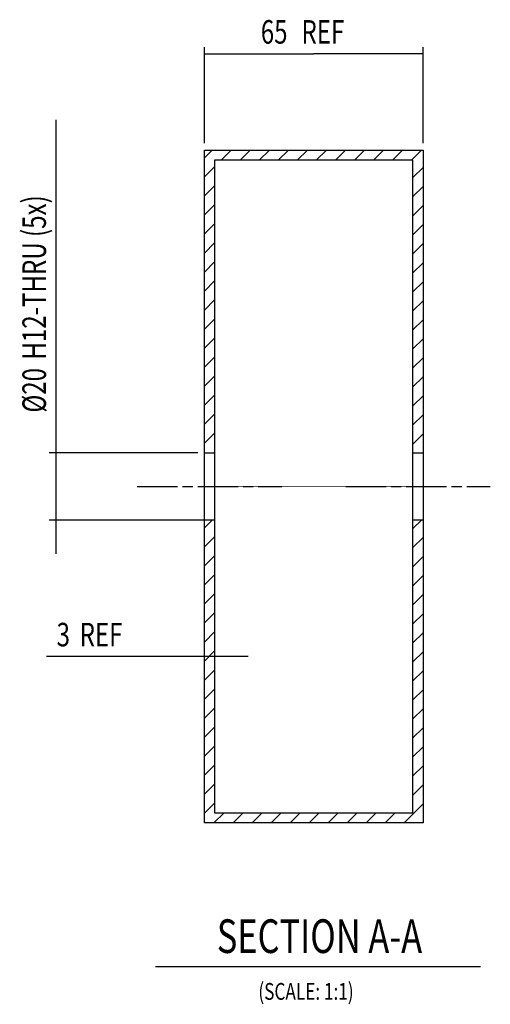
# Model space of a CAD drawing. Extents: x -701 to 9313, y 5 to 1257.
# Drawn here: x -701 to -561, y 338 to 631 of the extents above; entities that cross this region are included whole.
import ezdxf
from ezdxf.enums import TextEntityAlignment as Align

# ---------------------------------------------------------------- set-up
doc = ezdxf.new("R2010")
doc.units = 0
doc.linetypes.add('CENTERLINE', pattern=[30, 12, -1.5, 3, -1.5, 12])
doc.layers.get('0').update_dxf_attribs({"linetype": 'CONTINUOUS'})
doc.layers.add('3', color=7, linetype='CONTINUOUS')
doc.styles.get("Standard").update_dxf_attribs({"font": 'monotxt.shx'})
doc.dimstyles.new('DSTYLE2', dxfattribs={"dimtxt": 7, "dimasz": 7, "dimexe": 1, "dimexo": 1, "dimgap": 1.5, "dimtad": 1, "dimdec": 3, "dimrnd": 0.001, "dimzin": 11, "dimcen": 0.09, "dimazin": 3, "dimtp": 0.1, "dimtfac": 1, "dimtdec": 4, "dimtofl": 0, "dimtmove": 0, "dimatfit": 3, "dimtolj": 1, "dimtzin": 0})
doc.dimstyles.new('DSTYLE5', dxfattribs={"dimtxt": 7, "dimasz": 7, "dimexe": 1, "dimexo": 1, "dimgap": 1.5, "dimtad": 1, "dimdec": 3, "dimrnd": 0.001, "dimzin": 11, "dimcen": 0.09, "dimse1": 1, "dimse2": 1, "dimazin": 3, "dimtp": 0.1, "dimtfac": 1, "dimtdec": 4, "dimtofl": 0, "dimtmove": 0, "dimatfit": 3, "dimtolj": 1, "dimtzin": 0})

# ---------------------------------------------------------------- blocks, each defined once
blk = doc.blocks.new('_AH13')
at = {"color": 0, "linetype": 'CONTINUOUS'}
blk.add_solid([(0, 0), (-1, 0.166667), (-1, -0.166667), (0, 0)], dxfattribs=at)
blk = doc.blocks.new('*D82')
at = {"layer": '3', "color": 6, "linetype": 'CONTINUOUS'}
for p, q in [((-645.91142, 594.23944), (-645.91142, 622.86456)), ((-645.91142, 620.86456), (-613.41142, 620.86456)), ((-580.91142, 620.86456), (-613.41142, 620.86456)), ((-580.91142, 594.23944), (-580.91142, 622.86456))]:
    blk.add_line(p, q, dxfattribs=at)
at = {"layer": '3', "color": 6, "xscale": 7, "yscale": 7, "zscale": 7}
for p, rotation in [((-645.91142, 620.86456), 180), ((-645.91142, 620.86456), 180), ((-580.91142, 620.86456), 360), ((-580.91142, 620.86456), 360)]:
    blk.add_blockref('_AH13', p, dxfattribs=dict(at, rotation=rotation))
at = {"layer": '3', "color": 6, "linetype": 'CONTINUOUS', "width": 0.75}
for s, p in [('65', (-629.16142, 623.86656)), (' REF', (-618.66142, 623.86656))]:
    blk.add_text(s, height=7, dxfattribs=at).set_placement(p)
blk = doc.blocks.new('*D803')
at = {"layer": '3', "color": 6, "linetype": 'CONTINUOUS'}
for p, q in [((-690.0483, 502.23944), (-690.0483, 601.18587)), ((-647.91142, 502.23944), (-692.0483, 502.23944)), ((-690.0483, 472.23944), (-690.0483, 502.23944)), ((-644.91142, 482.23944), (-692.0483, 482.23944))]:
    blk.add_line(p, q, dxfattribs=at)
at = {"layer": '3', "color": 6, "xscale": 7, "yscale": 7, "zscale": 7}
for p, rotation in [((-690.0483, 502.23944), 630), ((-690.0483, 502.23944), 630), ((-690.0483, 482.23944), 450), ((-690.0483, 482.23944), 450)]:
    blk.add_blockref('_AH13', p, dxfattribs=dict(at, rotation=rotation))
at = {"layer": '3', "color": 6, "linetype": 'CONTINUOUS', "width": 0.75}
for s, p in [('H12-THRU (5x)', (-693.0503, 529.93587)), ('%%c20', (-693.0503, 514.18587))]:
    blk.add_text(s, height=7, rotation=90, dxfattribs=at).set_placement(p)
blk = doc.blocks.new('*XH98')
at = {"layer": '3', "color": 6, "linetype": 'CONTINUOUS'}
for p, q in [((-63.5, 83.58), (-61.18, 85.9)), ((-58.52, 82.9), (-55.52, 85.9)), ((-52.87, 82.9), (-49.87, 85.9)), ((-47.21, 82.9), (-44.21, 85.9)), ((-41.55, 82.9), (-38.55, 85.9)), ((-35.9, 82.9), (-32.9, 85.9)), ((-30.24, 82.9), (-27.24, 85.9)), ((-24.58, 82.9), (-21.58, 85.9)), ((-18.93, 82.9), (-15.93, 85.9)), ((-13.27, 82.9), (-10.27, 85.9)), ((-7.61, 82.9), (-4.61, 85.9)), ((-1.96, 82.9), (1.04, 85.9)), ((-63.5, 77.92), (-60.5, 80.92)), ((-1.5, 77.7), (1.5, 80.7)), ((-63.5, 72.26), (-60.5, 75.26)), ((-1.5, 72.04), (1.5, 75.04)), ((-63.5, 66.61), (-60.5, 69.61)), ((-1.5, 66.38), (1.5, 69.38)), ((-63.5, 60.95), (-60.5, 63.95)), ((-1.5, 60.73), (1.5, 63.73)), ((-63.5, 55.29), (-60.5, 58.29)), ((-1.5, 55.07), (1.5, 58.07)), ((-63.5, 49.64), (-60.5, 52.64)), ((-1.5, 49.41), (1.5, 52.41)), ((-63.5, 43.98), (-60.5, 46.98)), ((-1.5, 43.75), (1.5, 46.75)), ((-63.5, 38.32), (-60.5, 41.32)), ((-1.5, 38.1), (1.5, 41.1)), ((-63.5, 32.67), (-60.5, 35.67)), ((-1.5, 32.44), (1.5, 35.44)), ((-63.5, 27.01), (-60.5, 30.01)), ((-1.5, 26.78), (1.5, 29.78)), ((-63.5, 21.35), (-60.5, 24.35)), ((-1.5, 21.13), (1.5, 24.13)), ((-63.5, 15.7), (-60.5, 18.7)), ((-1.5, 15.47), (1.5, 18.47)), ((-63.5, 10.04), (-60.5, 13.04)), ((-1.5, 9.81), (1.5, 12.81)), ((-63.5, 4.38), (-60.5, 7.38)), ((-1.5, 4.16), (1.5, 7.16)), ((-63.5, -1.27), (-60.5, 1.73)), ((-1.5, -1.5), (1.5, 1.5)), ((-60.67, -4.1), (-60.5, -3.93))]:
    blk.add_line(p, q, dxfattribs=at)
blk = doc.blocks.new('*XH108')
at = {"layer": '3', "color": 6, "linetype": 'CONTINUOUS'}
for p, q in [((-62.2, 84.88), (-59.88, 87.2)), ((-0.2, 84.65), (2.35, 87.2)), ((-62.2, 79.22), (-59.2, 82.22)), ((-0.2, 79), (2.8, 82)), ((-62.2, 73.57), (-59.2, 76.57)), ((-0.2, 73.34), (2.8, 76.34)), ((-62.2, 67.91), (-59.2, 70.91)), ((-0.2, 67.68), (2.8, 70.68)), ((-62.2, 62.25), (-59.2, 65.25)), ((-0.2, 62.03), (2.8, 65.03)), ((-62.2, 56.6), (-59.2, 59.6)), ((-0.2, 56.37), (2.8, 59.37)), ((-62.2, 50.94), (-59.2, 53.94)), ((-0.2, 50.71), (2.8, 53.71)), ((-62.2, 45.28), (-59.2, 48.28)), ((-0.2, 45.06), (2.8, 48.06)), ((-62.2, 39.62), (-59.2, 42.62)), ((-0.2, 39.4), (2.8, 42.4)), ((-62.2, 33.97), (-59.2, 36.97)), ((-0.2, 33.74), (2.8, 36.74)), ((-62.2, 28.31), (-59.2, 31.31)), ((-0.2, 28.09), (2.8, 31.09)), ((-62.2, 22.65), (-59.2, 25.65)), ((-0.2, 22.43), (2.8, 25.43)), ((-62.2, 17), (-59.2, 20)), ((-0.2, 16.77), (2.8, 19.77)), ((-62.2, 11.34), (-59.2, 14.34)), ((-0.2, 11.12), (2.8, 14.12)), ((-62.2, 5.68), (-59.2, 8.68)), ((-0.2, 5.46), (2.8, 8.46)), ((-62.2, 0.03), (-59.2, 3.03)), ((-59.37, -2.8), (-56.37, 0.2)), ((-53.71, -2.8), (-50.71, 0.2)), ((-48.06, -2.8), (-45.06, 0.2)), ((-42.4, -2.8), (-39.4, 0.2)), ((-36.74, -2.8), (-33.74, 0.2)), ((-31.09, -2.8), (-28.09, 0.2)), ((-25.43, -2.8), (-22.43, 0.2)), ((-19.77, -2.8), (-16.77, 0.2)), ((-14.12, -2.8), (-11.12, 0.2)), ((-8.46, -2.8), (-5.46, 0.2)), ((-2.8, -2.8), (2.8, 2.8))]:
    blk.add_line(p, q, dxfattribs=at)
blk = doc.blocks.new('*D2129')
at = {"layer": '3', "color": 6, "linetype": 'CONTINUOUS'}
for p, q in [((-645.91142, 441.68461), (-692.87727, 441.68461)), ((-632.91142, 441.68461), (-645.91142, 441.68461))]:
    blk.add_line(p, q, dxfattribs=at)
at = {"layer": '3', "color": 6, "xscale": 7, "yscale": 7, "zscale": 7}
for p, rotation in [((-645.91142, 441.68461), 720), ((-645.91142, 441.68461), 720), ((-642.91142, 441.68461), 540), ((-642.91142, 441.68461), 540)]:
    blk.add_blockref('_AH13', p, dxfattribs=dict(at, rotation=rotation))
at = {"layer": '3', "color": 6, "linetype": 'CONTINUOUS', "width": 0.75}
for s, p in [('3', (-689.87727, 444.68661)), (' REF', (-684.62727, 444.68661))]:
    blk.add_text(s, height=7, rotation=360, dxfattribs=at).set_placement(p)

msp = doc.modelspace()

# ---------------------------------------------------------------- linework, layer by layer
at = {"layer": '3', "color": 30, "linetype": 'CONTINUOUS'}
for p, q in [((-645.91142, 502.23944), (-645.91142, 592.23944)), ((-645.91142, 592.23944), (-580.91142, 592.23944)), ((-580.91142, 592.23944), (-580.91142, 502.23944)), ((-642.91142, 589.23944), (-642.91142, 502.23944)), ((-583.91142, 589.23944), (-642.91142, 589.23944)), ((-583.91142, 502.23944), (-583.91142, 589.23944)), ((-642.91142, 502.23944), (-642.91142, 482.23944)), ((-583.91142, 482.23944), (-583.91142, 502.23944)), ((-580.91142, 502.23944), (-580.91142, 482.23944)), ((-645.91142, 392.23944), (-645.91142, 482.23944)), ((-642.91142, 482.23944), (-642.91142, 395.23944)), ((-583.91142, 395.23944), (-583.91142, 482.23944)), ((-580.91142, 482.23944), (-580.91142, 392.23944)), ((-642.91142, 395.23944), (-583.91142, 395.23944)), ((-580.91142, 392.23944), (-645.91142, 392.23944))]:
    msp.add_line(p, q, dxfattribs=at)
at = {"layer": '3', "color": 40, "linetype": 'CONTINUOUS'}
for p, q in [((-645.91142, 502.23945), (-642.91144, 502.23945)), ((-645.91142, 482.23944), (-645.91142, 502.23944)), ((-583.9114, 502.23945), (-580.91143, 502.23945)), ((-642.91144, 482.23942), (-645.91142, 482.23942)), ((-580.91143, 482.23942), (-583.9114, 482.23942))]:
    msp.add_line(p, q, dxfattribs=at)
at = {"layer": '3', "color": 230, "linetype": 'CENTERLINE'}
for p, q in [((-665.91142, 492.23944), (-622.91144, 492.23944)), ((-665.91142, 492.23944), (-622.91144, 492.23944)), ((-665.91142, 492.23944), (-622.91144, 492.23944)), ((-603.9114, 492.23944), (-560.91143, 492.23944)), ((-603.9114, 492.23944), (-560.91143, 492.23944)), ((-603.9114, 492.23944), (-560.91143, 492.23944))]:
    msp.add_line(p, q, dxfattribs=at)
at = {"layer": '3', "color": 2, "linetype": 'CONTINUOUS'}
msp.add_line((-660.44353, 349.52908), (-563.87034, 349.52908), dxfattribs=at)
at = {"layer": '3', "color": 6, "linetype": 'CONTINUOUS', "const_width": 0.2}
msp.add_lwpolyline([(-642.91142, 492.23944), (-583.91142, 492.23944)], dxfattribs=at)

# ---------------------------------------------------------------- block references
at = {"layer": '3'}
for name, p in [('*XH98', (-582.41142, 506.34247)), ('*XH108', (-583.71293, 395.04096))]:
    msp.add_blockref(name, p, dxfattribs=at)

# ---------------------------------------------------------------- texts
at = {"layer": '3', "color": 2, "linetype": 'CONTINUOUS', "width": 0.75}
for s, height, p in [('SECTION A-A', 10, (-611.71307, 358.54125)), ('(SCALE: 1:1)', 5, (-615.71789, 342.12229))]:
    msp.add_text(s, height=height, dxfattribs=at).set_placement(p, align=Align.MIDDLE_CENTER)

# ---------------------------------------------------------------- dimensions: what is measured, and where the dimension line sits
at = {"layer": '3', "color": 6, "linetype": 'CONTINUOUS'}
for base, p1, p2, angle, text, picture, middle, dimtype in [((-580.91142, 620.86456), (-645.91142, 592.23944), (-580.91142, 592.23944), 0, '<> REF', '*D82', (-613.41142, 627.36656), 129), ((-690.0483, 502.23944), (-642.91142, 482.23944), (-645.91142, 502.23944), 90, '<>H12-THRU (5x)', '*D803', (-696.5503, 556.18587), 128)]:
    dim = msp.add_linear_dim(base=base, p1=p1, p2=p2, angle=angle, text=text, dimstyle='DSTYLE2', override={"dimblk": '_AH13', "dimsah": 0}, dxfattribs=at)
    dim.commit()
    dim.dimension.update_dxf_attribs({"geometry": picture, "text_midpoint": middle, "dimtype": dimtype})
dim = msp.add_linear_dim(base=(-645.91142, 441.68461), p1=(-642.91142, 395.23944), p2=(-645.91142, 392.23944), text='<> REF', dimstyle='DSTYLE5', override={"dimblk": '_AH13', "dimsah": 0}, dxfattribs=at)
dim.commit()
dim.dimension.update_dxf_attribs({"geometry": '*D2129', "text_midpoint": (-676.75227, 448.18661), "dimtype": 128})

doc.saveas('drawing.dxf')
